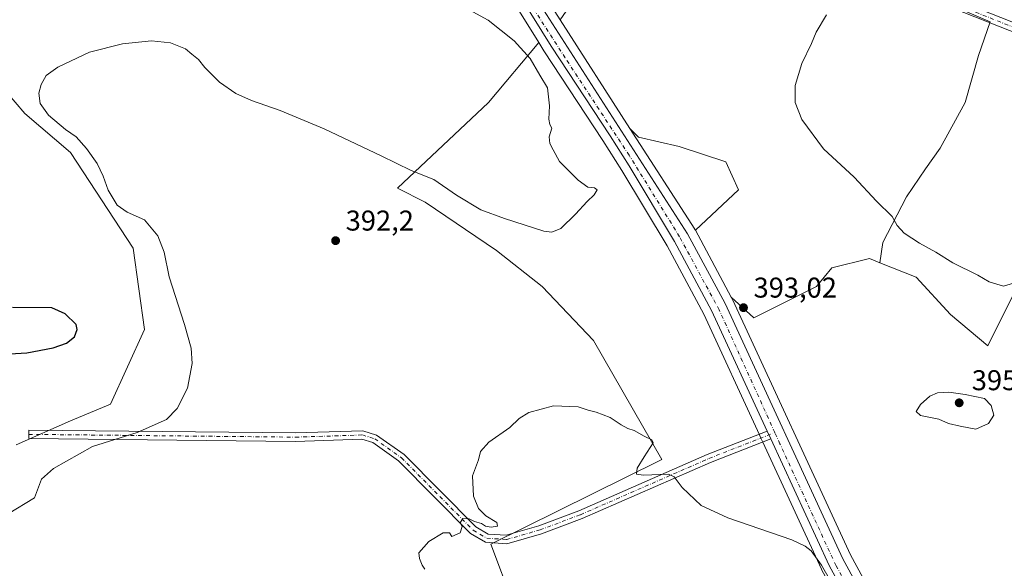
# Model space of a CAD drawing. Units: metres. Extents: x 605213 to 608698, y 4650567 to 4652932.
# Drawn here: x 605476 to 605821, y 4651659 to 4651851 of the extents above; entities that cross this region are included whole.
import ezdxf

# ---------------------------------------------------------------- set-up
doc = ezdxf.new("R2010")
doc.units = ezdxf.units.M
doc.header["$MEASUREMENT"] = 0
doc.linetypes.add('DGN Style 4', pattern=[2.6384748266838614, 1.318413404963828, -0.6592067024819142, 0.001648016756204785, -0.6592067024819142])
for name, color, linetype, lineweight in [('Arbolado forestal CxS', 92, 'Continuous', 0), ('Camino Cxs', 7, 'Continuous', 0), ('Camino eje', 30, 'DGN Style 4', 13), ('Carretera de calzada única Cxs', 7, 'Continuous', 13), ('Carretera de calzada única eje', 7, 'DGN Style 4', 0), ('Comarca CxS', 21, 'Continuous', 0), ('Comunidad Autónoma CxS', 142, 'Continuous', 0), ('Cultivos herbáceos CxS', 92, 'Continuous', 0), ('Cultivos leñosos CxS', 92, 'Continuous', 0), ('Curva de nivel maestra', 30, 'Continuous', 30), ('Curva de nivel normal', 30, 'Continuous', 0), ('Municipio CxS', 4, 'Continuous', 0), ('Núcleo urbano CxS', 7, 'Continuous', 0), ('Pista no pavimentada Cxs', 111, 'Continuous', 0), ('Pista no pavimentada eje', 91, 'DGN Style 4', 0), ('Provincia CxS', 1, 'Continuous', 0), ('Punto de cota en terreno', 7, 'Continuous', 0), ('Rótulo de punto de cota en terreno', 7, 'Continuous', 0)]:
    doc.layers.add(name, color=color, linetype=linetype, lineweight=lineweight)
doc.styles.add('Style-Arial', font='txt')

# ---------------------------------------------------------------- blocks, each defined once
blk = doc.blocks.new('*U23')
at = {"layer": 'Cultivos herbáceos CxS', "color": 92, "linetype": 'Continuous', "lineweight": 0}
for points in [[(605642.9848999997, 4651867.140699999, 393.7633999999962), (605657.8903000001, 4651843.0825, 394.4869000000036), (605640.3743000003, 4651822.165100001, 396.1763000000064), (605608.466, 4651792.0777, 393.008600000001), (605618.2119000005, 4651787.213500001, 392.9504000000015), (605643.1410999997, 4651770.279899999, 392.6442999999999), (605659.1341000004, 4651757.7181, 391.7982000000048), (605677.0805000003, 4651738.826900001, 391.1585000000051), (605700.9190999996, 4651697.1413, 390.0215999999928), (605700.2383000003, 4651696.804500001, 390.0106999999989), (605641.1076999997, 4651667.562700001, 389.648000000001), (605648.9517000001, 4651646.765699999, 389.3678000000073)], [(605475.0844999999, 4651702.3311, 396.5801000000066), (605494.1040000003, 4651710.7303, 397.1036000000022), (605508.0558000002, 4651716.5503, 397.0464999999967), (605519.9499000004, 4651742.657099999, 397.8779000000068), (605516.0654999996, 4651771.072699999, 396.3221999999951), (605494.0563000003, 4651804.6281, 395.4533999999985), (605478.1270000003, 4651818.2929, 396.2540000000009), (605471.3066999996, 4651826.163699999, 395.925900000002)]]:
    blk.add_polyline3d(points, dxfattribs=at)
blk = doc.blocks.new('5PATER')
at = {"layer": 'Arbolado forestal CxS', "linetype": 'Continuous', "lineweight": 0}
h = blk.add_hatch(color=51, dxfattribs=at)
edge = h.paths.add_edge_path()
edge.add_ellipse((0, 0), major_axis=(-0.1095731443231308, -0.1110710700762829), ratio=0.9994222409660322, start_angle=0, end_angle=360)

msp = doc.modelspace()

# ---------------------------------------------------------------- linework, layer by layer
at = {"layer": 'Camino Cxs', "color": 7, "linetype": 'Continuous', "lineweight": 0, "extrusion": (0.007023787879174099, -0.01518044476878318, 0.9998601004642851), "elevation": -65968.24720732172, "flags": 128}
msp.add_lwpolyline([(605720.1296958794, 4651241.643437215), (605721.3700123004, 4651238.963128365)], dxfattribs=at)
at = {"layer": 'Camino Cxs', "color": 7, "linetype": 'Continuous', "lineweight": 0}
msp.add_polyline3d([(605737.8300999999, 4651707.110099999, 392.216499999995), (605739.0701000001, 4651704.4301, 392.1671000000061), (605717.9901000002, 4651696.140100001, 391.0369000000064), (605673.0601000005, 4651676.460100001, 389.1584000000003), (605658.8300999999, 4651671.130100001, 389.1735999999946), (605646.8000999996, 4651667.6501, 389.2741999999998), (605639.3000999996, 4651668.170100001, 389.651199999993), (605634.0601000005, 4651671.210100001, 389.8683000000019), (605608.8901000004, 4651696.6601, 390.8516999999993), (605599.8901000004, 4651703.0601, 391.2860999999975), (605596.0100999996, 4651704.270099999, 391.4612999999954), (605572.8400999998, 4651703.5001, 392.4401999999973), (605479.4700999996, 4651704.4901, 396.6864999999962), (605479.5000999998, 4651707.4301, 397.1138999999966), (605572.8000999996, 4651706.440099999, 392.6046000000061), (605596.4101, 4651707.2301, 391.5427000000054), (605601.2100999998, 4651705.7301, 391.2866999999969), (605610.8101000005, 4651698.9101, 390.8594000000012), (605635.8800999997, 4651673.5601, 389.892200000002), (605640.1801000005, 4651671.050100001, 389.780700000003), (605646.4801000003, 4651670.620100001, 389.5785000000033), (605657.9001000002, 4651673.920100001, 389.4600000000065), (605671.9501, 4651679.190099999, 389.3261999999959), (605716.8601000002, 4651698.860099999, 391.1245999999956)], close=True, dxfattribs=at)
msp.add_polyline3d([(605739.0701000001, 4651704.4301, 392.1671000000061), (605717.9901000002, 4651696.140100001, 391.0369000000064), (605673.0601000005, 4651676.460100001, 389.1584000000003), (605658.8300999999, 4651671.130100001, 389.1735999999946), (605646.8000999996, 4651667.6501, 389.2741999999998), (605639.3000999996, 4651668.170100001, 389.651199999993), (605634.0601000005, 4651671.210100001, 389.8683000000019), (605608.8901000004, 4651696.6601, 390.8516999999993), (605599.8901000004, 4651703.0601, 391.2860999999975), (605596.0100999996, 4651704.270099999, 391.4612999999954), (605572.8400999998, 4651703.5001, 392.4401999999973), (605479.4700999996, 4651704.4901, 396.6864999999962), (605479.5000999998, 4651707.4301, 397.1138999999966), (605572.8000999996, 4651706.440099999, 392.6046000000061), (605596.4101, 4651707.2301, 391.5427000000054), (605601.2100999998, 4651705.7301, 391.2866999999969), (605610.8101000005, 4651698.9101, 390.8594000000012), (605635.8800999997, 4651673.5601, 389.892200000002), (605640.1801000005, 4651671.050100001, 389.780700000003), (605646.4801000003, 4651670.620100001, 389.5785000000033), (605657.9001000002, 4651673.920100001, 389.4600000000065), (605671.9501, 4651679.190099999, 389.3261999999959), (605716.8601000002, 4651698.860099999, 391.1245999999956), (605737.8300999999, 4651707.110099999, 392.216499999995)], dxfattribs=at)
at = {"layer": 'Camino eje', "color": 30, "linetype": 'DGN Style 4', "lineweight": 13}
msp.add_polyline3d([(605479.4851000002, 4651705.960100001, 396.8996999999945), (605572.8201000001, 4651704.970100001, 392.522299999997), (605596.2100999998, 4651705.7501, 391.5020999999979), (605600.5500999996, 4651704.395099999, 391.2899000000034), (605609.8501000004, 4651697.7851, 390.8626999999979), (605634.9700999996, 4651672.3851, 389.8641999999964), (605639.7401000002, 4651669.610099999, 389.7075999999943), (605646.6401000004, 4651669.1351, 389.4268000000012), (605658.3651000002, 4651672.5251, 389.284799999994), (605672.5050999997, 4651677.825099999, 389.1303000000044), (605717.4250999996, 4651697.5001, 391.0749999999971), (605740.5033, 4651706.577500001, 392.2357999999949)], dxfattribs=at)
at = {"layer": 'Carretera de calzada única Cxs', "color": 7, "linetype": 'Continuous', "lineweight": 13, "extrusion": (0.007023787879174099, -0.01518044476878318, 0.9998601004642851), "elevation": -65968.24720732172, "flags": 128}
msp.add_lwpolyline([(605720.1296958794, 4651241.643437215), (605721.3700123004, 4651238.963128365)], dxfattribs=at)
at = {"layer": 'Carretera de calzada única Cxs', "color": 7, "linetype": 'Continuous', "lineweight": 13}
for points in [[(605475.6401000004, 4651971.710100001, 396.9395999999979), (605520.4402000001, 4651964.0101, 395.8684000000067), (605554.6630999995, 4651956.825400001, 395.1861999999965), (605560.6901000004, 4651955.5601, 395.070000000007), (605563.1851000005, 4651954.6501, 395.0325000000012), (605565.6801000005, 4651953.7401, 395.0062000000034), (605570.0601000005, 4651952.140100001, 394.903999999995), (605580.4600999998, 4651947.050100001, 394.5734999999986), (605586.2801000001, 4651944.190099999, 394.4091000000044), (605598.8000999996, 4651936.030099999, 394.1570000000065), (605608.0801999997, 4651928.3201, 394.0400999999983), (605618.5301000001, 4651917.5601, 393.8589000000065), (605627.0601000005, 4651905.290100001, 393.9544000000024), (605709.9700999996, 4651776.130100001, 393.795100000003), (605723.0900999998, 4651751.710100001, 393.2090000000026), (605764.2600999996, 4651662.4301, 391.1101000000053), (605785.0401, 4651624.210100001, 389.6621000000014)], [(605737.8300999999, 4651707.110099999, 392.216499999995), (605718.3400999998, 4651749.340100001, 393.0316000000021), (605705.4001000002, 4651773.440099999, 393.6297999999952), (605689.5601000005, 4651799.920100001, 394.0283000000054), (605682.8902000004, 4651810.4901, 394.1404999999941), (605662.2200999996, 4651841.790100001, 394.0078999999969), (605644.7301000003, 4651870.020099999, 394.1435000000056), (605622.6601, 4651902.340100001, 394.2519999999931), (605614.4301000005, 4651914.170100001, 394.3027000000002), (605604.4801000003, 4651924.420100001, 394.1560999999929), (605595.6501000002, 4651931.7601, 394.3494999999967), (605583.6601, 4651939.5801, 394.6054000000004), (605567.9801000003, 4651947.2601, 394.997000000003), (605559.2301000003, 4651950.450099999, 395.2860999999975), (605550.1300999997, 4651953.3201, 395.4557999999961), (605545.2901, 4651954.520099999, 395.5884999999981), (605535.4700999996, 4651956.440099999, 395.756899999993), (605513.9302000003, 4651960.5701, 396.247199999998), (605483.7701000003, 4651965.540100001, 396.8812999999937), (605466.4801000003, 4651968.1801, 397.1851000000024), (605457.8201000001, 4651969.2601, 397.5130000000063), (605439.4200999998, 4651970.220100001, 397.875), (605438.3366, 4651970.261499999, 397.7929000000004)], [(605780.4600999998, 4651621.550100001, 389.5498999999982), (605759.5201000003, 4651660.050100001, 390.4406000000017), (605739.0701000001, 4651704.4301, 392.1671000000061), (605737.8300999999, 4651707.110099999, 392.216499999995), (605718.3400999998, 4651749.340100001, 393.0316000000021), (605705.4001000002, 4651773.440099999, 393.6297999999952), (605689.5601000005, 4651799.920100001, 394.0283000000054), (605682.8902000004, 4651810.4901, 394.1404999999941), (605662.2200999996, 4651841.790100001, 394.0078999999969), (605644.7301000003, 4651870.020099999, 394.1435000000056), (605622.6601, 4651902.340100001, 394.2519999999931), (605614.4301000005, 4651914.170100001, 394.3027000000002), (605604.4801000003, 4651924.420100001, 394.1560999999929), (605595.6501000002, 4651931.7601, 394.3494999999967), (605583.6601, 4651939.5801, 394.6054000000004), (605567.9801000003, 4651947.2601, 394.997000000003), (605559.2301000003, 4651950.450099999, 395.2860999999975), (605550.1300999997, 4651953.3201, 395.4557999999961), (605545.2901, 4651954.520099999, 395.5884999999981), (605535.4700999996, 4651956.440099999, 395.756899999993), (605513.9302000003, 4651960.5701, 396.247199999998), (605483.7701000003, 4651965.540100001, 396.8812999999937), (605466.4801000003, 4651968.1801, 397.1851000000024)], [(605580.4600999998, 4651947.050100001, 394.5734999999986), (605586.2801000001, 4651944.190099999, 394.4091000000044), (605598.8000999996, 4651936.030099999, 394.1570000000065), (605608.0801999997, 4651928.3201, 394.0400999999983), (605618.5301000001, 4651917.5601, 393.8589000000065), (605627.0601000005, 4651905.290100001, 393.9544000000024), (605709.9700999996, 4651776.130100001, 393.795100000003), (605723.0900999998, 4651751.710100001, 393.2090000000026), (605764.2600999996, 4651662.4301, 391.1101000000053), (605785.0401, 4651624.210100001, 389.6621000000014), (605948.3000999996, 4651361.5801, 385.3999999999942), (605959.5800999999, 4651345.110099999, 384.9713999999949), (605969.3901000004, 4651332.4101, 384.9513000000007), (605976.8301999997, 4651325.7401, 384.7719999999972), (605985.9001000002, 4651319.870100001, 384.6931999999942), (605994.8201000001, 4651315.340100001, 384.1971000000049), (606003.5601000005, 4651312.110099999, 383.9930000000023), (606042.0000999998, 4651301.040100001, 382.8687999999966), (606102.7500999998, 4651285.470100001, 382.8269), (606132.4700999996, 4651277.030099999, 383.7213000000047)], [(605967.0900999998, 4651327.360099999, 385.1137000000017), (605965.4901000002, 4651328.790100001, 385.1062999999995), (605955.2901, 4651341.9901, 385.5706000000064), (605943.8601000002, 4651358.6801, 385.9786000000022), (605780.4600999998, 4651621.550100001, 389.5498999999982), (605759.5201000003, 4651660.050100001, 390.4406000000017), (605739.0701000001, 4651704.4301, 392.1671000000061)]]:
    msp.add_polyline3d(points, dxfattribs=at)
at = {"layer": 'Carretera de calzada única eje', "color": 7, "linetype": 'DGN Style 4', "lineweight": 0}
for points in [[(605740.5033, 4651706.577500001, 392.2357999999949), (605721.0500999996, 4651749.5101, 393.1560000000027), (605707.2001, 4651775.090100001, 393.7143999999971), (605689.5201000003, 4651803.6601, 393.868100000007), (605667.1501000002, 4651837.770099999, 393.8227000000043), (605628.6501000002, 4651897.4801, 394.0865000000049), (605614.8000999996, 4651916.670100001, 394.0633999999991), (605601.5900999998, 4651931.170100001, 394.2050000000018), (605587.9501, 4651940.7601, 394.4556000000011), (605570.2701000003, 4651949.280099999, 394.9085999999952), (605565.8069000002, 4651950.921700001, 395.0529999999999)], [(605973.7317000004, 4651325.982100001, 384.8738000000012), (605967.9600999998, 4651330.460100001, 385.0065999999933), (605956.4600999998, 4651344.530099999, 385.270199999999), (605918.3501000004, 4651403.420100001, 386.0399000000034), (605872.7600999996, 4651477.390100001, 387.0835999999982), (605793.7701000003, 4651604.2401, 389.0559000000067), (605761.9101, 4651659.960100001, 390.7382000000071), (605742.3101000005, 4651702.590100001, 392.1230000000069), (605740.5033, 4651706.577500001, 392.2357999999949)]]:
    msp.add_polyline3d(points, dxfattribs=at)
at = {"layer": 'Comarca CxS', "color": 21, "linetype": 'Continuous', "lineweight": 0}
msp.add_3dface([(608697.8000008004, 4650618.75998351), (605247.0600007742, 4650566.669983511), (605212.7300007741, 4652879.689983485), (608662.3600007994, 4652931.799983487)], dxfattribs=at)
at = {"layer": 'Comunidad Autónoma CxS', "color": 142, "linetype": 'Continuous', "lineweight": 0}
msp.add_3dface([(608697.8000008004, 4650618.75998351), (605247.0600007742, 4650566.669983511), (605212.7300007741, 4652879.689983485), (608662.3600007994, 4652931.799983487)], dxfattribs=at)
at = {"layer": 'Cultivos herbáceos CxS', "color": 92, "linetype": 'Continuous', "lineweight": 0, "extrusion": (-0.01345938371980462, 0.02172424392484902, 0.9996733977733812), "elevation": 93300.3499355766, "flags": 128}
msp.add_lwpolyline([(-2964824.670311483, -3634251.118724033), (-2964824.670311483, -3634222.808100786)], dxfattribs=at)
at = {"layer": 'Cultivos herbáceos CxS', "color": 92, "linetype": 'Continuous', "lineweight": 0, "extrusion": (-0.001956255930289912, 0.003047510108619013, 0.9999934428509385), "elevation": 13384.8599993246, "flags": 128}
msp.add_lwpolyline([(605665.0240443636, 4651831.905774779), (605689.4433178786, 4651793.86499813)], dxfattribs=at)
at = {"layer": 'Cultivos herbáceos CxS', "color": 92, "linetype": 'Continuous', "lineweight": 0, "extrusion": (0.01390408797282737, -0.02587921091491399, 0.9995683782413614), "elevation": -111568.7342799505, "flags": 128}
msp.add_lwpolyline([(2735194.316303729, 3809486.216380078), (2735194.31630373, 3809459.662347552)], dxfattribs=at)
at = {"layer": 'Cultivos herbáceos CxS', "color": 92, "linetype": 'Continuous', "lineweight": 0}
for points in [[(605777.2607000005, 4651766.0141, 391.8073000000004), (605778.2792999997, 4651773.144500001, 390.8175999999949), (605786.5191000003, 4651789.109300001, 389.4943999999959), (605793.2141000004, 4651798.894099999, 389.1918000000005), (605798.3639000002, 4651806.1041, 389.0693000000028), (605807.1187000005, 4651822.0689, 389.0853000000061), (605811.7537000002, 4651838.5485, 389.2163), (605815.8737000005, 4651850.393300001, 389.4220999999961), (605793.2143000001, 4651860.178099999, 390.0881999999983), (605753.0455, 4651875.112500001, 390.7174999999988), (605719.0565, 4651886.9571, 391.1233000000066), (605705.6668999996, 4651891.5919, 391.2571000000025), (605689.1870999997, 4651879.747099999, 391.6579999999958), (605674.7675000001, 4651861.2073, 392.1051000000007), (605669.6177000003, 4651857.087300001, 392.3628999999929), (605665.4139, 4651851.094699999, 393.1358999999939)], [(605793.2143000001, 4651860.178099999, 390.0881999999983), (605815.8737000005, 4651850.393300001, 389.4220999999961), (605811.7537000002, 4651838.5485, 389.2163), (605807.1187000005, 4651822.0689, 389.0853000000061), (605798.3639000002, 4651806.1041, 389.0693000000028), (605793.2141000004, 4651798.894099999, 389.1918000000005), (605786.5191000003, 4651789.109300001, 389.4943999999959), (605778.2792999997, 4651773.144500001, 390.8175999999949), (605777.2607000005, 4651766.0141, 391.8073000000004), (605773.5673000002, 4651767.4913, 391.9861999999994), (605760.4797, 4651764.2193, 392.6756000000024), (605755.0267000003, 4651757.6755, 393.3151999999973), (605733.2143000001, 4651746.769099999, 393.085699999996), (605725.2703, 4651753.990900001, 393.1006000000052), (605712.7081000004, 4651777.372500001, 393.8806999999942), (605727.7613000004, 4651791.4849, 392.8335999999982), (605723.3989000004, 4651801.3007, 391.9440999999933), (605707.0396999996, 4651806.753699999, 392.8974000000017), (605692.8614999996, 4651810.0255, 393.2875000000058), (605689.8328999998, 4651813.054099999, 393.2995999999985), (605665.4139, 4651851.094699999, 393.1358999999939), (605669.6177000003, 4651857.087300001, 392.3628999999929)], [(605657.8903000001, 4651843.0825, 394.4869000000036), (605640.3743000003, 4651822.165100001, 396.1763000000064), (605608.466, 4651792.0777, 393.008600000001), (605618.2119000005, 4651787.213500001, 392.9504000000015), (605643.1410999997, 4651770.279899999, 392.6442999999999), (605659.1341000004, 4651757.7181, 391.7982000000048), (605677.0805000003, 4651738.826900001, 391.1585000000051), (605700.9190999996, 4651697.1413, 390.0215999999928), (605700.2383000003, 4651696.804500001, 390.0106999999989), (605641.1076999997, 4651667.562700001, 389.648000000001), (605648.9517000001, 4651646.765699999, 389.3678000000073), (605664.1322999997, 4651627.7897, 389.3776000000071), (605680.0721000005, 4651609.5723, 389.3086000000039), (605696.7713000001, 4651602.7411, 389.0868000000046), (605714.9883000003, 4651600.4641, 389.4018000000069), (605727.6139000002, 4651604.1404, 389.1205999999947), (605740.1815999999, 4651606.7862, 388.3377000000037), (605755.3952000003, 4651604.8018, 388.2314999999944), (605769.2857999997, 4651594.879899999, 388.6398999999947), (605777.8848000001, 4651587.603900001, 389.0546000000031), (605782.5149999997, 4651583.6351, 389.2042999999976), (605794.4214000005, 4651575.6976, 389.0825000000041), (605804.1879000004, 4651577.6953, 388.357799999998)], [(605471.3066999996, 4651826.163699999, 395.925900000002), (605478.1270000003, 4651818.2929, 396.2540000000009), (605494.0563000003, 4651804.6281, 395.4533999999985), (605516.0654999996, 4651771.072699999, 396.3221999999951), (605519.9499000004, 4651742.657099999, 397.8779000000068), (605508.0558000002, 4651716.5503, 397.0464999999967), (605494.1040000003, 4651710.7303, 397.1036000000022), (605475.0844999999, 4651702.3311, 396.5801000000066)], [(605689.8328999998, 4651813.054099999, 393.2995999999985), (605692.8614999996, 4651810.0255, 393.2875000000058), (605707.0396999996, 4651806.753699999, 392.8974000000017), (605723.3989000004, 4651801.3007, 391.9440999999933), (605727.7613000004, 4651791.4849, 392.8335999999982), (605712.7081000004, 4651777.372500001, 393.8806999999942)], [(605725.2703, 4651753.990900001, 393.1006000000052), (605733.2143000001, 4651746.769099999, 393.085699999996), (605755.0267000003, 4651757.6755, 393.3151999999973), (605760.4797, 4651764.2193, 392.6756000000024), (605773.5673000002, 4651767.4913, 391.9861999999994), (605777.2607000005, 4651766.0141, 391.8073000000004)]]:
    msp.add_polyline3d(points, dxfattribs=at)
at = {"layer": 'Cultivos leñosos CxS', "color": 92, "linetype": 'Continuous', "lineweight": 0, "extrusion": (-0.3930651196602363, -0.237524394450525, 0.8883028614990472), "elevation": -1342645.256958127, "flags": 128}
msp.add_lwpolyline([(-3668088.268382373, 2597817.774568109), (-3668046.332781502, 2597819.054458364), (-3668046.191601759, 2597819.053983328), (-3668046.099790829, 2597819.050600757), (-3668045.898722913, 2597819.039869619)], dxfattribs=at)
at = {"layer": 'Cultivos leñosos CxS', "color": 92, "linetype": 'Continuous', "lineweight": 0}
for points in [[(605581.7707000002, 4651949.743899999, 394.4109000000026), (605587.6013000002, 4651946.883500001, 394.1398000000045), (605587.7801000001, 4651946.788100001, 394.1423000000068), (605587.9181000004, 4651946.703299999, 394.1447000000044), (605600.4380999999, 4651938.543299999, 393.9462000000058), (605600.7172999998, 4651938.3377, 393.9397999999928), (605610.0028999997, 4651930.6229, 393.741200000004), (605610.2320999998, 4651930.4101, 393.7403999999952), (605620.6821, 4651919.6501, 393.534799999994), (605620.8283000002, 4651919.488500001, 393.5244999999995), (605620.9933000002, 4651919.272500001, 393.5117999999929), (605629.5232999995, 4651907.002499999, 393.2985999999946), (605629.5846999995, 4651906.910700001, 393.2970999999961), (605665.4139, 4651851.094699999, 393.1358999999939)], [(605669.6177000003, 4651857.087300001, 392.3628999999929), (605665.4139, 4651851.094699999, 393.1358999999939), (605629.5846999995, 4651906.910700001, 393.2970999999961)], [(605777.2607000005, 4651766.0141, 391.8073000000004), (605778.2792999997, 4651773.144500001, 390.8175999999949), (605786.5191000003, 4651789.109300001, 389.4943999999959), (605793.2141000004, 4651798.894099999, 389.1918000000005), (605798.3639000002, 4651806.1041, 389.0693000000028), (605807.1187000005, 4651822.0689, 389.0853000000061), (605811.7537000002, 4651838.5485, 389.2163), (605815.8737000005, 4651850.393300001, 389.4220999999961), (605793.2143000001, 4651860.178099999, 390.0881999999983), (605753.0455, 4651875.112500001, 390.7174999999988), (605719.0565, 4651886.9571, 391.1233000000066), (605705.6668999996, 4651891.5919, 391.2571000000025), (605689.1870999997, 4651879.747099999, 391.6579999999958), (605674.7675000001, 4651861.2073, 392.1051000000007), (605669.6177000003, 4651857.087300001, 392.3628999999929), (605665.4139, 4651851.094699999, 393.1358999999939)], [(605824.8265000005, 4651756.585300001, 389.9784000000073), (605819.3733000001, 4651745.679099999, 391.2295000000013), (605815.0107000005, 4651736.9539, 392.9137999999948), (605801.9232999999, 4651747.860099999, 392.171199999997), (605789.9265000002, 4651760.947699999, 390.9741000000067), (605777.2607000005, 4651766.0141, 391.8073000000004), (605778.2792999997, 4651773.144500001, 390.8175999999949), (605786.5191000003, 4651789.109300001, 389.4943999999959), (605793.2141000004, 4651798.894099999, 389.1918000000005), (605798.3639000002, 4651806.1041, 389.0693000000028), (605807.1187000005, 4651822.0689, 389.0853000000061), (605811.7537000002, 4651838.5485, 389.2163), (605815.8737000005, 4651850.393300001, 389.4220999999961), (605793.2143000001, 4651860.178099999, 390.0881999999983)], [(605648.9517000001, 4651646.765699999, 389.3678000000073), (605641.1076999997, 4651667.562700001, 389.648000000001), (605700.2383000003, 4651696.804500001, 390.0106999999989), (605700.9190999996, 4651697.1413, 390.0215999999928), (605677.0805000003, 4651738.826900001, 391.1585000000051), (605659.1341000004, 4651757.7181, 391.7982000000048), (605643.1410999997, 4651770.279899999, 392.6442999999999), (605618.2119000005, 4651787.213500001, 392.9504000000015), (605608.466, 4651792.0777, 393.008600000001), (605640.3743000003, 4651822.165100001, 396.1763000000064), (605657.8903000001, 4651843.0825, 394.4869000000036), (605659.6699000001, 4651840.210100001, 394.4418000000005), (605659.7166999998, 4651840.1369, 394.4416999999958), (605680.3695, 4651808.8629, 394.1252999999998), (605687.0038999999, 4651798.349300001, 394.2768999999971), (605702.7899000002, 4651771.9597, 393.5810999999958), (605715.6539000003, 4651748.0011, 392.6563000000024), (605735.0954999998, 4651705.8443, 391.9830999999977), (605735.6616000002, 4651704.615900001, 391.9872999999934), (605736.3257999998, 4651703.1743, 391.9924000000028), (605756.7959000003, 4651658.7937, 389.8099999999977)], [(605657.8903000001, 4651843.0825, 394.4869000000036), (605640.3743000003, 4651822.165100001, 396.1763000000064), (605608.466, 4651792.0777, 393.008600000001), (605618.2119000005, 4651787.213500001, 392.9504000000015), (605643.1410999997, 4651770.279899999, 392.6442999999999), (605659.1341000004, 4651757.7181, 391.7982000000048), (605677.0805000003, 4651738.826900001, 391.1585000000051), (605700.9190999996, 4651697.1413, 390.0215999999928), (605700.2383000003, 4651696.804500001, 390.0106999999989), (605641.1076999997, 4651667.562700001, 389.648000000001), (605648.9517000001, 4651646.765699999, 389.3678000000073), (605664.1322999997, 4651627.7897, 389.3776000000071), (605680.0721000005, 4651609.5723, 389.3086000000039), (605696.7713000001, 4651602.7411, 389.0868000000046), (605714.9883000003, 4651600.4641, 389.4018000000069), (605727.6139000002, 4651604.1404, 389.1205999999947), (605740.1815999999, 4651606.7862, 388.3377000000037), (605755.3952000003, 4651604.8018, 388.2314999999944), (605769.2857999997, 4651594.879899999, 388.6398999999947), (605777.8848000001, 4651587.603900001, 389.0546000000031), (605782.5149999997, 4651583.6351, 389.2042999999976), (605794.4214000005, 4651575.6976, 389.0825000000041), (605804.1879000004, 4651577.6953, 388.357799999998)], [(605657.8903000001, 4651843.0825, 394.4869000000036), (605659.6699000001, 4651840.210100001, 394.4418000000005), (605659.7166999998, 4651840.1369, 394.4416999999958), (605680.3695, 4651808.8629, 394.1252999999998), (605687.0038999999, 4651798.349300001, 394.2768999999971), (605702.7899000002, 4651771.9597, 393.5810999999958), (605715.6539000003, 4651748.0011, 392.6563000000024), (605735.0954999998, 4651705.8443, 391.9830999999977), (605735.6616000002, 4651704.615900001, 391.9872999999934), (605736.3257999998, 4651703.1743, 391.9924000000028), (605756.7959000003, 4651658.7937, 389.8099999999977), (605756.8848000001, 4651658.616699999, 389.7955999999977), (605777.8247999996, 4651620.116699999, 388.6058000000049), (605777.8620999996, 4651620.050100001, 388.5994999999967), (605777.9123000001, 4651619.9663, 388.5921999999992), (605804.1879000004, 4651577.6953, 388.357799999998)], [(605471.3066999996, 4651826.163699999, 395.925900000002), (605478.1270000003, 4651818.2929, 396.2540000000009), (605494.0563000003, 4651804.6281, 395.4533999999985), (605516.0654999996, 4651771.072699999, 396.3221999999951), (605519.9499000004, 4651742.657099999, 397.8779000000068), (605508.0558000002, 4651716.5503, 397.0464999999967), (605494.1040000003, 4651710.7303, 397.1036000000022), (605475.0844999999, 4651702.3311, 396.5801000000066)], [(605471.3066999996, 4651826.163699999, 395.925900000002), (605478.1270000003, 4651818.2929, 396.2540000000009), (605494.0563000003, 4651804.6281, 395.4533999999985), (605516.0654999996, 4651771.072699999, 396.3221999999951), (605519.9499000004, 4651742.657099999, 397.8779000000068), (605508.0558000002, 4651716.5503, 397.0464999999967), (605494.1040000003, 4651710.7303, 397.1036000000022), (605475.0844999999, 4651702.3311, 396.5801000000066)], [(605689.8328999998, 4651813.054099999, 393.2995999999985), (605692.8614999996, 4651810.0255, 393.2875000000058), (605707.0396999996, 4651806.753699999, 392.8974000000017), (605723.3989000004, 4651801.3007, 391.9440999999933), (605727.7613000004, 4651791.4849, 392.8335999999982), (605712.7081000004, 4651777.372500001, 393.8806999999942)], [(605777.2607000005, 4651766.0141, 391.8073000000004), (605789.9265000002, 4651760.947699999, 390.9741000000067), (605801.9232999999, 4651747.860099999, 392.171199999997), (605815.0107000005, 4651736.9539, 392.9137999999948), (605819.3733000001, 4651745.679099999, 391.2295000000013), (605824.8265000005, 4651756.585300001, 389.9784000000073), (605834.6419000002, 4651759.8573, 389.6698000000033), (605847.7295000004, 4651758.7667, 389.2630999999965), (605866.2698999997, 4651753.3137, 389.1891999999934), (605883.7198999999, 4651759.8577, 388.141300000003), (605913.1667, 4651770.7641, 387.1671999999962), (605934.9792999999, 4651780.5799, 387.0004000000045), (605952.4291000003, 4651781.670700001, 386.9418000000005), (605965.5164999999, 4651778.3989, 386.8411999999953), (605980.7851, 4651766.401900001, 386.7832999999956), (605994.9631000003, 4651748.951900001, 386.4916999999987), (605997.1442999998, 4651729.320499999, 386.5801000000066), (605985.1473000003, 4651708.5985, 386.1661000000022), (605966.6067000004, 4651694.420299999, 387.2459999999992), (605953.5191000003, 4651669.335700001, 387.1054000000004), (605928.4347000001, 4651643.160300001, 387.1331999999966), (605913.7043000003, 4651626.6621, 386.6812999999966)], [(605787.6341000004, 4651625.719699999, 389.6625000000058), (605766.9429000001, 4651663.7763, 391.3962000000029), (605725.8142999997, 4651752.9663, 393.0874999999942), (605725.7329000002, 4651753.129899999, 393.0895000000019), (605725.2703, 4651753.990900001, 393.1006000000052), (605733.2143000001, 4651746.769099999, 393.085699999996), (605755.0267000003, 4651757.6755, 393.3151999999973), (605760.4797, 4651764.2193, 392.6756000000024), (605773.5673000002, 4651767.4913, 391.9861999999994), (605777.2607000005, 4651766.0141, 391.8073000000004), (605789.9265000002, 4651760.947699999, 390.9741000000067), (605801.9232999999, 4651747.860099999, 392.171199999997), (605815.0107000005, 4651736.9539, 392.9137999999948), (605819.3733000001, 4651745.679099999, 391.2295000000013), (605824.8265000005, 4651756.585300001, 389.9784000000073)], [(605725.2703, 4651753.990900001, 393.1006000000052), (605733.2143000001, 4651746.769099999, 393.085699999996), (605755.0267000003, 4651757.6755, 393.3151999999973), (605760.4797, 4651764.2193, 392.6756000000024), (605773.5673000002, 4651767.4913, 391.9861999999994), (605777.2607000005, 4651766.0141, 391.8073000000004)], [(605725.2703, 4651753.990900001, 393.1006000000052), (605725.7329000002, 4651753.129899999, 393.0895000000019), (605725.8142999997, 4651752.9663, 393.0874999999942), (605766.9429000001, 4651663.7763, 391.3962000000029), (605787.6341000004, 4651625.719699999, 389.6625000000058), (605847.4864999996, 4651529.4375, 387.6006000000052)]]:
    msp.add_polyline3d(points, dxfattribs=at)
msp.add_polyline3d([(605712.7081000004, 4651777.372500001, 393.8806999999942), (605712.6129000002, 4651777.549900001, 393.8842000000004), (605712.5680999998, 4651777.630100001, 393.885500000004), (605712.4946999997, 4651777.750700001, 393.8874000000069), (605689.8328999998, 4651813.054099999, 393.2995999999985), (605692.8614999996, 4651810.0255, 393.2875000000058), (605707.0396999996, 4651806.753699999, 392.8974000000017), (605723.3989000004, 4651801.3007, 391.9440999999933), (605727.7613000004, 4651791.4849, 392.8335999999982)], close=True, dxfattribs=at)
at = {"layer": 'Curva de nivel maestra', "color": 30, "linetype": 'Continuous', "lineweight": 30, "elevation": 400.0000000000001, "flags": 128}
msp.add_lwpolyline([(605468.8700000001, 4651733.950099999), (605478.7699999996, 4651734.530099999), (605488.0499999998, 4651736.2501), (605492.6500000004, 4651737.860099999), (605495.4600000001, 4651740.140100001), (605496.4199999999, 4651742.710100001), (605496.1100000005, 4651744.350099999), (605492.2800000003, 4651748.1801), (605487.5899999999, 4651750.2501), (605473.7800000003, 4651750.4101)], dxfattribs=at)
at = {"layer": 'Curva de nivel normal', "color": 30, "linetype": 'Continuous', "lineweight": 0, "flags": 128}
for points, elevation in [([(605633.54, 4651854.540100001), (605640.2199999997, 4651850.890100001), (605649.3200000003, 4651843.6501), (605654.8600000005, 4651837.530099999), (605658.3499999996, 4651831.6801), (605660.9500000002, 4651827.290100001), (605661.6799999997, 4651820.9901), (605661.4199999999, 4651816.3101), (605661.7999999998, 4651814.440099999), (605662.5099999999, 4651813.1801), (605661.5099999999, 4651810.090100001), (605661.7599999999, 4651807.7601), (605662.9500000002, 4651805.530099999), (605665.1299999999, 4651801.5101), (605671.6900000004, 4651794.940099999), (605675.1399999997, 4651792.470100001), (605677.4100000003, 4651792.220100001), (605678.3200000003, 4651791.520099999), (605677.2800000003, 4651789.8101), (605674.8200000003, 4651787.5101), (605670.7599999999, 4651782.9801), (605665.6399999997, 4651778.040100001), (605662.5099999999, 4651776.720100001), (605659.7199999997, 4651777.130100001), (605645.9400000004, 4651781.530099999), (605637.6500000004, 4651784.5001), (605629.1600000003, 4651789.630100001), (605621.1699999999, 4651795.170100001), (605613.3399999999, 4651798.340100001), (605602.8200000003, 4651803.4901), (605582.8499999996, 4651812.890100001), (605567.4900000002, 4651819.3101), (605557.4199999999, 4651822.790100001), (605551.9299999997, 4651825.270099999), (605546.2199999997, 4651829.220100001), (605541.0999999996, 4651834.340100001), (605538.8399999999, 4651837.100099999), (605536.5800000001, 4651839.0001), (605534.2999999998, 4651840.940099999), (605529.1200000001, 4651843.0001), (605522.4000000004, 4651843.6601), (605512.2599999999, 4651842.700099999), (605500.7599999999, 4651839.6801), (605489.6900000004, 4651834.520099999), (605485.6200000001, 4651831.530099999), (605483.8600000005, 4651828.450099999), (605483.0300000003, 4651825.350099999), (605483.4699999997, 4651821.790100001), (605486.4100000003, 4651817.7301), (605492.3099999996, 4651812.640100001), (605496.0599999996, 4651810.050100001), (605499.7000000002, 4651806.040100001), (605503.4000000004, 4651800.7401), (605505.5800000001, 4651796.300100001), (605507.25, 4651791.460100001), (605510.4299999997, 4651786.1501), (605513.9299999997, 4651783.720100001), (605519.9600000001, 4651781.030099999), (605524.6600000003, 4651775.470100001), (605526.9000000004, 4651769.690099999), (605528.6200000001, 4651761.0801), (605534.0099999999, 4651744.390100001), (605536.3700000001, 4651736.0801), (605536.6100000005, 4651730.7601), (605535.0499999998, 4651722.1501), (605531.4400000004, 4651714.9901), (605527.6399999997, 4651711.1501), (605517.4400000004, 4651706.550100001), (605501.75, 4651701.7601), (605488.0999999996, 4651693.9801), (605483.9400000004, 4651690.3101), (605481.4800000006, 4651683.7601), (605472.3099999996, 4651678.090100001)], 395), ([(605826.29, 4651759.5601), (605820.5, 4651757.880100001), (605815.4400000004, 4651759.340100001), (605811.4699999997, 4651761.720100001), (605802.7800000003, 4651766.020099999), (605796.8499999996, 4651769.6801), (605791.0899999999, 4651772.870100001), (605785.7599999999, 4651776.350099999), (605783.3300000001, 4651779.0101), (605781.5800000001, 4651782.1501), (605776.1200000001, 4651787.5801), (605768.2300000006, 4651796.020099999), (605757.5, 4651805.860099999), (605749.9299999997, 4651816.200099999), (605747.6299999999, 4651822.050100001), (605747.5800000001, 4651828.090100001), (605749.9400000004, 4651835.7601), (605753.3300000001, 4651842.7601), (605754.9699999997, 4651846.7601), (605758.5999999996, 4651852.7601)], 390), ([(605801.4199999999, 4651720.7501), (605797.4199999999, 4651720.520099999), (605794.7599999999, 4651719.300100001), (605791.5099999999, 4651716.4001), (605789.9299999997, 4651713.9801), (605791.4400000004, 4651712.610099999), (605797.8700000001, 4651711.2401), (605801.2800000003, 4651709.7501), (605805.3899999997, 4651708.770099999), (605810.8600000005, 4651707.8201), (605815.25, 4651709.700099999), (605817.0700000003, 4651712.630100001), (605816.1600000003, 4651716.050100001), (605813.8300000001, 4651718.5001), (605807.1100000005, 4651719.920100001), (605801.4199999999, 4651720.7501)], 395), ([(605618.04, 4651658.720100001), (605617.1200000001, 4651660.130100001), (605616.1399999997, 4651662.470100001), (605615.9400000004, 4651664.440099999), (605619.4199999999, 4651668.4801), (605624.4199999999, 4651671.470100001), (605626.7000000002, 4651671.4301), (605627.5499999998, 4651670.1601), (605630.4299999997, 4651671.5001), (605631.1500000004, 4651673.7601), (605630.4800000006, 4651675.0001), (605631.3799999999, 4651676.460100001), (605633.5999999996, 4651676.4001), (605635.4000000004, 4651675.4901), (605637.8300000001, 4651674.7601), (605639.2800000003, 4651673.800100001), (605641.2300000006, 4651673.420100001), (605643.4900000002, 4651673.850099999), (605643.2000000002, 4651675.0601), (605639.3499999996, 4651677.4001), (605636.8200000003, 4651680.020099999), (605635.0899999999, 4651684.3101), (605634.7699999996, 4651691.4001), (605636.8300000001, 4651697.090100001), (605637.4800000006, 4651699.9001), (605640.4199999999, 4651703.1801), (605647.7599999999, 4651708.370100001), (605651.0899999999, 4651711.540100001), (605654.4199999999, 4651713.5701), (605663.0899999999, 4651715.9301), (605671.7599999999, 4651715.640100001), (605675.1500000004, 4651714.4001), (605678.0300000003, 4651713.7601), (605682.9400000004, 4651711.8101), (605686.79, 4651709.2601), (605689.0899999999, 4651707.960100001), (605691.3300000001, 4651707.3301), (605694.7999999998, 4651705.380100001), (605697.4299999997, 4651704.020099999), (605697.8899999997, 4651703.0001), (605694.7699999996, 4651698.090100001), (605692.3399999999, 4651694.090100001), (605692.0700000003, 4651692.0101), (605694.5800000001, 4651691.710100001), (605703.3300000001, 4651692.0801), (605705.2599999999, 4651691.090100001), (605708.1100000005, 4651687.380100001), (605714.7000000002, 4651681.030099999), (605724.0099999999, 4651676.7401), (605746.4800000006, 4651669.040100001), (605751.1399999997, 4651666.8201), (605753.2199999997, 4651665.1801), (605756.7800000003, 4651660.1801), (605768.04, 4651640.6601)], 390)]:
    msp.add_lwpolyline(points, dxfattribs=dict(at, elevation=elevation))
at = {"layer": 'Municipio CxS', "color": 4, "linetype": 'Continuous', "lineweight": 0}
msp.add_3dface([(608697.8000008004, 4650618.75998351), (605247.0600007742, 4650566.669983511), (605212.7300007741, 4652879.689983485), (608662.3600007994, 4652931.799983487)], dxfattribs=at)
at = {"layer": 'Núcleo urbano CxS', "color": 7, "linetype": 'Continuous', "lineweight": 0, "extrusion": (-0.01345938371980462, 0.02172424392484902, 0.9996733977733812), "elevation": 93300.3499355766, "flags": 128}
msp.add_lwpolyline([(-2964824.670311483, -3634251.118724033), (-2964824.670311483, -3634222.808100786)], dxfattribs=at)
at = {"layer": 'Núcleo urbano CxS', "color": 7, "linetype": 'Continuous', "lineweight": 0, "extrusion": (-0.001956255930289912, 0.003047510108619013, 0.9999934428509385), "elevation": 13384.8599993246, "flags": 128}
msp.add_lwpolyline([(605665.0240443636, 4651831.905774779), (605689.4433178786, 4651793.86499813)], dxfattribs=at)
at = {"layer": 'Núcleo urbano CxS', "color": 7, "linetype": 'Continuous', "lineweight": 0, "extrusion": (-0.3930651196602363, -0.237524394450525, 0.8883028614990472), "elevation": -1342645.256958127, "flags": 128}
msp.add_lwpolyline([(-3668088.268382373, 2597817.774568109), (-3668046.332781502, 2597819.054458364), (-3668046.191601759, 2597819.053983328), (-3668046.099790829, 2597819.050600757), (-3668045.898722913, 2597819.039869619)], dxfattribs=at)
at = {"layer": 'Núcleo urbano CxS', "color": 7, "linetype": 'Continuous', "lineweight": 0, "extrusion": (0.01390408797282737, -0.02587921091491399, 0.9995683782413614), "elevation": -111568.7342799505, "flags": 128}
msp.add_lwpolyline([(2735194.316303729, 3809486.216380078), (2735194.31630373, 3809459.662347552)], dxfattribs=at)
at = {"layer": 'Núcleo urbano CxS', "color": 7, "linetype": 'Continuous', "lineweight": 0}
for points in [[(605581.7707000002, 4651949.743899999, 394.4109000000026), (605587.6013000002, 4651946.883500001, 394.1398000000045), (605587.7801000001, 4651946.788100001, 394.1423000000068), (605587.9181000004, 4651946.703299999, 394.1447000000044), (605600.4380999999, 4651938.543299999, 393.9462000000058), (605600.7172999998, 4651938.3377, 393.9397999999928), (605610.0028999997, 4651930.6229, 393.741200000004), (605610.2320999998, 4651930.4101, 393.7403999999952), (605620.6821, 4651919.6501, 393.534799999994), (605620.8283000002, 4651919.488500001, 393.5244999999995), (605620.9933000002, 4651919.272500001, 393.5117999999929), (605629.5232999995, 4651907.002499999, 393.2985999999946), (605629.5846999995, 4651906.910700001, 393.2970999999961), (605665.4139, 4651851.094699999, 393.1358999999939)], [(605629.5846999995, 4651906.910700001, 393.2970999999961), (605665.4139, 4651851.094699999, 393.1358999999939), (605689.8328999998, 4651813.054099999, 393.2995999999985), (605712.4946999997, 4651777.750700001, 393.8874000000069), (605712.5680999998, 4651777.630100001, 393.885500000004), (605712.6129000002, 4651777.549900001, 393.8842000000004), (605712.7081000004, 4651777.372500001, 393.8806999999942), (605725.2703, 4651753.990900001, 393.1006000000052), (605725.7329000002, 4651753.129899999, 393.0895000000019), (605725.8142999997, 4651752.9663, 393.0874999999942), (605766.9429000001, 4651663.7763, 391.3962000000029), (605787.6341000004, 4651625.719699999, 389.6625000000058)], [(605756.7959000003, 4651658.7937, 389.8099999999977), (605736.3257999998, 4651703.1743, 391.9924000000028), (605735.6616000002, 4651704.615900001, 391.9872999999934), (605735.0954999998, 4651705.8443, 391.9830999999977), (605715.6539000003, 4651748.0011, 392.6563000000024), (605702.7899000002, 4651771.9597, 393.5810999999958), (605687.0038999999, 4651798.349300001, 394.2768999999971), (605680.3695, 4651808.8629, 394.1252999999998), (605659.7166999998, 4651840.1369, 394.4416999999958), (605659.6699000001, 4651840.210100001, 394.4418000000005), (605657.8903000001, 4651843.0825, 394.4869000000036), (605642.9848999997, 4651867.140699999, 393.7633999999962)], [(605657.8903000001, 4651843.0825, 394.4869000000036), (605659.6699000001, 4651840.210100001, 394.4418000000005), (605659.7166999998, 4651840.1369, 394.4416999999958), (605680.3695, 4651808.8629, 394.1252999999998), (605687.0038999999, 4651798.349300001, 394.2768999999971), (605702.7899000002, 4651771.9597, 393.5810999999958), (605715.6539000003, 4651748.0011, 392.6563000000024), (605735.0954999998, 4651705.8443, 391.9830999999977), (605735.6616000002, 4651704.615900001, 391.9872999999934), (605736.3257999998, 4651703.1743, 391.9924000000028), (605756.7959000003, 4651658.7937, 389.8099999999977), (605756.8848000001, 4651658.616699999, 389.7955999999977), (605777.8247999996, 4651620.116699999, 388.6058000000049), (605777.8620999996, 4651620.050100001, 388.5994999999967), (605777.9123000001, 4651619.9663, 388.5921999999992), (605804.1879000004, 4651577.6953, 388.357799999998)], [(605725.2703, 4651753.990900001, 393.1006000000052), (605725.7329000002, 4651753.129899999, 393.0895000000019), (605725.8142999997, 4651752.9663, 393.0874999999942), (605766.9429000001, 4651663.7763, 391.3962000000029), (605787.6341000004, 4651625.719699999, 389.6625000000058), (605847.4864999996, 4651529.4375, 387.6006000000052)]]:
    msp.add_polyline3d(points, dxfattribs=at)
at = {"layer": 'Pista no pavimentada Cxs', "color": 111, "linetype": 'Continuous', "lineweight": 0}
for points in [[(605857.2301000003, 4651833.6501, 388.0816999999952), (605775.8501000004, 4651865.8201, 390.3494000000064), (605732.2401000002, 4651882.7601, 390.9398999999976), (605687.9001000002, 4651903.8101, 392.019100000005), (605647.6801000005, 4651922.090100001, 392.5589000000036), (605580.9360999997, 4651948.431299999, 394.5050000000047), (605580.4600999998, 4651947.050100001, 394.5734999999986), (605570.0601000005, 4651952.140100001, 394.903999999995), (605565.6801000005, 4651953.7401, 395.0062000000034), (605571.5173000004, 4651956.405900001, 394.7256000000052), (605611.5601000005, 4651939.170100001, 393.402900000001), (605648.8800999997, 4651924.970100001, 392.5993000000017), (605689.2100999998, 4651906.630100001, 392.0354999999981), (605733.4700999996, 4651885.620100001, 391.3647999999957), (605776.9901000002, 4651868.720100001, 390.6695999999938), (605858.3000999996, 4651836.5801, 388.2296000000061)], [(606092.9057999998, 4651780.209100001, 382.3092000000034), (606086.6801000005, 4651786.620100001, 382.4872999999934), (606075.5100999996, 4651792.780099999, 382.8390000000072), (606070.8201000001, 4651794.5001, 383.0175000000018), (606012.6901000004, 4651807.670100001, 384.0942000000068), (605982.6901000004, 4651813.0101, 384.7514999999985), (605932.1901000004, 4651818.170100001, 385.9526999999944), (605907.4700999996, 4651821.8301, 387.0684999999939), (605873.8101000005, 4651828.120100001, 387.6269999999931), (605857.2301000003, 4651833.6501, 388.0816999999952), (605775.8501000004, 4651865.8201, 390.3494000000064), (605732.2401000002, 4651882.7601, 390.9398999999976), (605687.9001000002, 4651903.8101, 392.019100000005), (605647.6801000005, 4651922.090100001, 392.5589000000036), (605580.9360999997, 4651948.431299999, 394.5050000000047), (605580.4600999998, 4651947.050100001, 394.5734999999986)]]:
    msp.add_polyline3d(points, dxfattribs=at)
at = {"layer": 'Pista no pavimentada eje', "color": 91, "linetype": 'DGN Style 4', "lineweight": 0}
msp.add_polyline3d([(606095.1070999998, 4651780.1161, 382.2232999999979), (606093.6782999998, 4651781.5449, 382.2333999999973), (606091.2971000001, 4651784.2435, 382.357999999993), (606088.1700999998, 4651787.475099999, 382.3877999999968), (606084.9574999996, 4651789.300100001, 382.5258000000031), (606079.3724999996, 4651792.380100001, 382.6766999999964), (606076.1601, 4651794.2051, 382.9152000000031), (606071.2600999996, 4651795.995100001, 383.0332000000053), (606012.9951, 4651809.1951, 384.1821999999956), (605982.9101, 4651814.5551, 384.8252999999968), (605932.3850999996, 4651819.715100001, 385.9642000000022), (605907.7251000004, 4651823.370100001, 387.0883999999933), (605874.2001, 4651829.630100001, 387.6508000000031), (605857.7651000004, 4651835.1151, 388.1505999999936), (605776.4200999998, 4651867.270099999, 390.4976000000024), (605732.8551000003, 4651884.190099999, 391.1377000000066), (605688.5551000005, 4651905.220100001, 392.0161999999983), (605648.2801000001, 4651923.530099999, 392.5259999999981), (605631.7254999997, 4651930.387499999, 393.1368999999977), (605612.8151000004, 4651936.870100001, 393.3399999999965), (605597.0651000004, 4651943.881300001, 393.9412000000011), (605581.1901000004, 4651950.760500001, 394.4119000000064), (605573.0450999998, 4651952.995100001, 394.7538999999961), (605565.8069000002, 4651950.921700001, 395.0529999999999)], dxfattribs=at)
at = {"layer": 'Provincia CxS', "color": 1, "linetype": 'Continuous', "lineweight": 0}
msp.add_3dface([(608697.8000008004, 4650618.75998351), (605247.0600007742, 4650566.669983511), (605212.7300007741, 4652879.689983485), (608662.3600007994, 4652931.799983487)], dxfattribs=at)

# ---------------------------------------------------------------- block references
at = {"layer": 'Cultivos herbáceos CxS', "color": 92, "linetype": 'Continuous', "lineweight": 0}
msp.add_blockref('*U23', (0, 0), dxfattribs=at)
at = {"layer": 'Punto de cota en terreno', "color": 7, "linetype": 'Continuous', "lineweight": 0, "xscale": 10, "yscale": 10, "zscale": 10}
for p in [(605586.8499999996, 4651773.75, 392.1999999999971), (605729.54, 4651750.289999999, 393.0200000000041), (605805, 4651717, 395.1600000000035)]:
    msp.add_blockref('5PATER', p, dxfattribs=at)

# ---------------------------------------------------------------- texts
at = {"layer": 'Rótulo de punto de cota en terreno', "color": 7, "linetype": 'Continuous', "lineweight": 0, "style": 'Style-Arial'}
for s, p in [('392,2', (605590.3777999999, 4651777.277799999)), ('393,02', (605733.0678000003, 4651753.8178)), ('395,16', (605809.4096999997, 4651721.409700001))]:
    msp.add_text(s, height=7.000000000000002, dxfattribs=at).set_placement(p)

doc.saveas('drawing.dxf')
